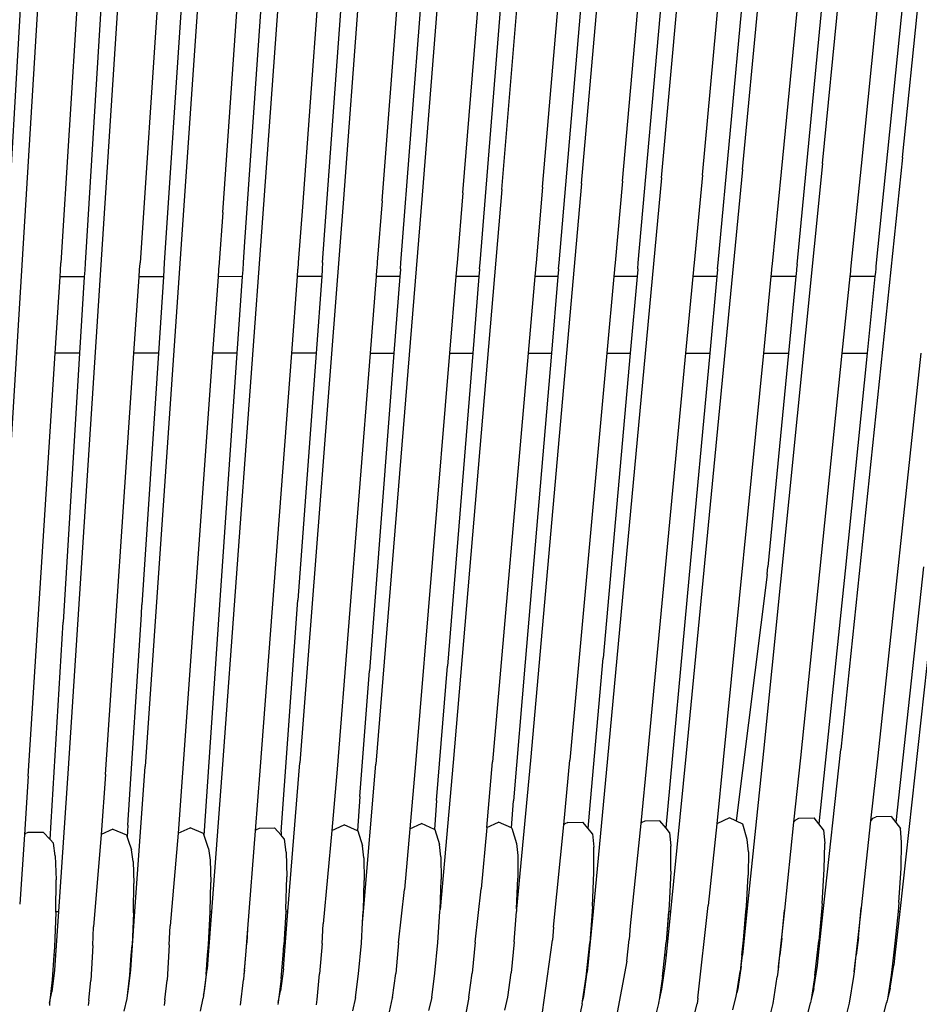
# Model space of a CAD drawing. Units: metres. Extents: x 2.1 to 13.2, y -1.8 to 5.5.
# Drawn here: x 11.2 to 11.4, y 3.6 to 3.8 of the extents above; entities that cross this region are included whole.
import ezdxf

# ---------------------------------------------------------------- set-up
doc = ezdxf.new("R2010")
doc.units = ezdxf.units.M
doc.layers.add('MOB_02', color=2, linetype='Continuous')

# ---------------------------------------------------------------- blocks, each defined once
blk = doc.blocks.new('5421C1_VISTA_02')
for p, q in [((-0.2881, 0.58975), (-0.30005, 0.39635)), ((-0.2457, 0.3965), (-0.23248, 0.57757)), ((-0.26348, 0.40123), (-0.25144, 0.5751)), ((-0.27037, 0.57265), (-0.28193, 0.3964)), ((-0.3181, 0.39749), (-0.30821, 0.56782)), ((-0.11304, 0.42048), (-0.09873, 0.56043)), ((-0.13135, 0.41912), (-0.11767, 0.55813)), ((-0.10845, 0.55843), (-0.12249, 0.41859)), ((-0.15883, 0.41642), (-0.14606, 0.55419)), ((-0.14965, 0.41776), (-0.13659, 0.55583)), ((-0.12738, 0.55613), (-0.14079, 0.41724)), ((-0.17711, 0.41507), (-0.16494, 0.55191)), ((-0.16817, 0.41587), (-0.15571, 0.55319)), ((-0.19537, 0.41373), (-0.1838, 0.54964)), ((-0.18645, 0.41453), (-0.17459, 0.55091)), ((-0.21363, 0.41239), (-0.20264, 0.54738)), ((-0.2047, 0.41319), (-0.19344, 0.54864)), ((-0.21227, 0.54639), (-0.22295, 0.41185)), ((-0.23086, 0.54449), (-0.24096, 0.41105)), ((-0.2321, 0.41054), (-0.22169, 0.54478)), ((-0.24966, 0.54226), (-0.2592, 0.40973)), ((-0.24049, 0.54255), (-0.25034, 0.40923)), ((-0.26844, 0.54004), (-0.28627, 0.28119)), ((-0.26856, 0.40792), (-0.25928, 0.54033)), ((-0.10469, 0.53897), (-0.11911, 0.39566)), ((-0.28721, 0.53785), (-0.30394, 0.28077)), ((-0.27805, 0.53813), (-0.28747, 0.39638)), ((-0.13717, 0.39599), (-0.12356, 0.53677)), ((-0.30597, 0.53567), (-0.32161, 0.28034)), ((-0.29681, 0.53595), (-0.30556, 0.3964)), ((-0.15522, 0.3964), (-0.1424, 0.53458)), ((-0.1735, 0.39641), (-0.16143, 0.53213)), ((-0.19159, 0.39641), (-0.18024, 0.52996)), ((-0.20969, 0.39642), (-0.19903, 0.52781)), ((-0.22779, 0.39642), (-0.2178, 0.52567)), ((-0.09472, 0.42185), (-0.10951, 0.28555)), ((-0.13135, 0.41912), (-0.14487, 0.28467)), ((-0.11304, 0.42048), (-0.12719, 0.28511)), ((-0.14965, 0.41776), (-0.16255, 0.28423)), ((-0.14079, 0.41724), (-0.14287, 0.39619)), ((-0.12249, 0.41859), (-0.12485, 0.39567)), ((-0.18645, 0.41453), (-0.19818, 0.28257)), ((-0.16817, 0.41587), (-0.1805, 0.283)), ((-0.17711, 0.41507), (-0.1788, 0.39641)), ((-0.15883, 0.41642), (-0.16073, 0.39641)), ((-0.2047, 0.41319), (-0.21585, 0.28214)), ((-0.21363, 0.41239), (-0.21496, 0.39642)), ((-0.19537, 0.41373), (-0.19688, 0.39641)), ((-0.24096, 0.41105), (-0.25093, 0.28205)), ((-0.22295, 0.41185), (-0.23352, 0.28171)), ((-0.2321, 0.41054), (-0.23322, 0.39654)), ((-0.26856, 0.40792), (-0.26938, 0.39644)), ((-0.2592, 0.40973), (-0.2686, 0.28162)), ((-0.25034, 0.40923), (-0.2513, 0.39649)), ((-0.2638, 0.39645), (-0.26348, 0.40123)), ((-0.30557, 0.39633), (-0.30556, 0.3964)), ((-0.30005, 0.39635), (-0.30005, 0.39623)), ((-0.28748, 0.39626), (-0.28747, 0.39638)), ((-0.28193, 0.3964), (-0.28193, 0.39628)), ((-0.26938, 0.39644), (-0.26939, 0.39631)), ((-0.26381, 0.39633), (-0.2638, 0.39645)), ((-0.25131, 0.39636), (-0.25141, 0.39497)), ((-0.2513, 0.39649), (-0.25131, 0.39636)), ((-0.2457, 0.39638), (-0.24579, 0.39499)), ((-0.2457, 0.3965), (-0.2457, 0.39638)), ((-0.23323, 0.39641), (-0.23334, 0.39502)), ((-0.23322, 0.39654), (-0.23323, 0.39641)), ((-0.22789, 0.39503), (-0.22779, 0.39642)), ((-0.21496, 0.39642), (-0.21507, 0.39502)), ((-0.2098, 0.39502), (-0.20969, 0.39642)), ((-0.19688, 0.39641), (-0.197, 0.39502)), ((-0.19171, 0.39502), (-0.19159, 0.39641)), ((-0.1788, 0.39641), (-0.17893, 0.39502)), ((-0.17362, 0.39501), (-0.1735, 0.39641)), ((-0.16073, 0.39641), (-0.16086, 0.39501)), ((-0.15535, 0.39501), (-0.15522, 0.3964)), ((-0.30577, 0.39319), (-0.30567, 0.39472)), ((-0.30567, 0.39472), (-0.30566, 0.39483)), ((-0.30566, 0.39483), (-0.30557, 0.39621)), ((-0.30557, 0.39621), (-0.30557, 0.39633)), ((-0.30013, 0.39473), (-0.30022, 0.3932)), ((-0.30005, 0.39623), (-0.30013, 0.39485)), ((-0.30013, 0.39485), (-0.30013, 0.39473)), ((-0.28769, 0.39321), (-0.28758, 0.39476)), ((-0.28758, 0.39488), (-0.28748, 0.39626)), ((-0.28758, 0.39476), (-0.28758, 0.39488)), ((-0.28203, 0.39478), (-0.28213, 0.39321)), ((-0.28202, 0.39489), (-0.28203, 0.39478)), ((-0.28193, 0.39628), (-0.28202, 0.39489)), ((-0.2695, 0.39481), (-0.26961, 0.39322)), ((-0.26949, 0.39493), (-0.2695, 0.39481)), ((-0.26939, 0.39631), (-0.26949, 0.39493)), ((-0.26401, 0.39323), (-0.26391, 0.39482)), ((-0.26391, 0.39482), (-0.2639, 0.39494)), ((-0.2639, 0.39494), (-0.26381, 0.39633)), ((-0.25142, 0.39485), (-0.25154, 0.39324)), ((-0.25141, 0.39497), (-0.25142, 0.39485)), ((-0.2458, 0.39487), (-0.24592, 0.39325)), ((-0.24579, 0.39499), (-0.2458, 0.39487)), ((-0.23335, 0.3949), (-0.23348, 0.39326)), ((-0.23334, 0.39502), (-0.23335, 0.3949)), ((-0.2279, 0.3949), (-0.22803, 0.39326)), ((-0.22789, 0.39503), (-0.2279, 0.3949)), ((-0.21508, 0.3949), (-0.21522, 0.39326)), ((-0.21507, 0.39502), (-0.21508, 0.3949)), ((-0.20981, 0.3949), (-0.20994, 0.39326)), ((-0.2098, 0.39502), (-0.20981, 0.3949)), ((-0.19701, 0.39489), (-0.19715, 0.39326)), ((-0.197, 0.39502), (-0.19701, 0.39489)), ((-0.19172, 0.39489), (-0.19186, 0.39326)), ((-0.19171, 0.39502), (-0.19172, 0.39489)), ((-0.17894, 0.39489), (-0.17909, 0.39326)), ((-0.17893, 0.39502), (-0.17894, 0.39489)), ((-0.17363, 0.39489), (-0.17378, 0.39326)), ((-0.17362, 0.39501), (-0.17363, 0.39489)), ((-0.16087, 0.39488), (-0.16103, 0.39326)), ((-0.16086, 0.39501), (-0.16087, 0.39488)), ((-0.15536, 0.39488), (-0.15551, 0.39326)), ((-0.15535, 0.39501), (-0.15536, 0.39488)), ((-0.14301, 0.39475), (-0.14316, 0.39326)), ((-0.14299, 0.39501), (-0.14301, 0.39475)), ((-0.14287, 0.39619), (-0.14299, 0.39501)), ((-0.1373, 0.39464), (-0.13744, 0.39326)), ((-0.13727, 0.39501), (-0.1373, 0.39464)), ((-0.13717, 0.39599), (-0.13727, 0.39501)), ((-0.12498, 0.3944), (-0.12509, 0.39326)), ((-0.12491, 0.395), (-0.12498, 0.3944)), ((-0.12486, 0.39557), (-0.12491, 0.395)), ((-0.12485, 0.39567), (-0.12486, 0.39557)), ((-0.11925, 0.39428), (-0.11936, 0.39326)), ((-0.11918, 0.395), (-0.11925, 0.39428)), ((-0.11914, 0.39538), (-0.11918, 0.395)), ((-0.11911, 0.39566), (-0.11914, 0.39538)), ((-0.30688, 0.37573), (-0.30577, 0.39319)), ((-0.30365, 0.39319), (-0.30577, 0.39319)), ((-0.30022, 0.3932), (-0.30365, 0.39319)), ((-0.30022, 0.3932), (-0.30131, 0.37573)), ((-0.28887, 0.37574), (-0.28769, 0.39321)), ((-0.28213, 0.39321), (-0.28769, 0.39321)), ((-0.28213, 0.39321), (-0.28327, 0.37574)), ((-0.26961, 0.39322), (-0.27087, 0.37575)), ((-0.26401, 0.39323), (-0.26961, 0.39322)), ((-0.26524, 0.37575), (-0.26401, 0.39323)), ((-0.25154, 0.39324), (-0.25286, 0.37576)), ((-0.24592, 0.39325), (-0.25154, 0.39324)), ((-0.24592, 0.39325), (-0.24722, 0.37576)), ((-0.23348, 0.39326), (-0.23486, 0.37577)), ((-0.22803, 0.39326), (-0.23348, 0.39326)), ((-0.22803, 0.39326), (-0.22938, 0.37577)), ((-0.21522, 0.39326), (-0.21667, 0.37577)), ((-0.20994, 0.39326), (-0.21522, 0.39326)), ((-0.20994, 0.39326), (-0.21136, 0.37577)), ((-0.19715, 0.39326), (-0.19868, 0.37577)), ((-0.19186, 0.39326), (-0.19715, 0.39326)), ((-0.19186, 0.39326), (-0.19334, 0.37577)), ((-0.17909, 0.39326), (-0.18068, 0.37577)), ((-0.17378, 0.39326), (-0.17909, 0.39326)), ((-0.17378, 0.39326), (-0.17533, 0.37577)), ((-0.16103, 0.39326), (-0.16269, 0.37577)), ((-0.15551, 0.39326), (-0.16103, 0.39326)), ((-0.15551, 0.39326), (-0.15714, 0.37577)), ((-0.14316, 0.39326), (-0.14488, 0.37577)), ((-0.13744, 0.39326), (-0.14316, 0.39326)), ((-0.13744, 0.39326), (-0.13913, 0.37577)), ((-0.12509, 0.39326), (-0.12689, 0.37577)), ((-0.11936, 0.39326), (-0.12509, 0.39326)), ((-0.11936, 0.39326), (-0.12112, 0.37577)), ((-0.31306, 0.27895), (-0.30688, 0.37573)), ((-0.30575, 0.37573), (-0.30688, 0.37573)), ((-0.30131, 0.37573), (-0.30575, 0.37573)), ((-0.30131, 0.37573), (-0.30506, 0.31424)), ((-0.2954, 0.27937), (-0.28887, 0.37574)), ((-0.28327, 0.37574), (-0.28887, 0.37574)), ((-0.28327, 0.37574), (-0.28704, 0.31817)), ((-0.27087, 0.37575), (-0.27774, 0.27978)), ((-0.26524, 0.37575), (-0.27087, 0.37575)), ((-0.26922, 0.31817), (-0.26524, 0.37575)), ((-0.25286, 0.37576), (-0.26008, 0.2802)), ((-0.24722, 0.37576), (-0.25286, 0.37576)), ((-0.24722, 0.37576), (-0.25134, 0.31927)), ((-0.23486, 0.37577), (-0.24241, 0.28062)), ((-0.22938, 0.37577), (-0.23498, 0.30307)), ((-0.23486, 0.37577), (-0.22938, 0.37577)), ((-0.21667, 0.37577), (-0.22449, 0.28182)), ((-0.21136, 0.37577), (-0.21716, 0.30414)), ((-0.21667, 0.37577), (-0.21136, 0.37577)), ((-0.19868, 0.37577), (-0.20682, 0.28225)), ((-0.19334, 0.37577), (-0.19935, 0.30505)), ((-0.19868, 0.37577), (-0.19334, 0.37577)), ((-0.18068, 0.37577), (-0.18914, 0.28268)), ((-0.17533, 0.37577), (-0.18154, 0.30597)), ((-0.18068, 0.37577), (-0.17533, 0.37577)), ((-0.16269, 0.37577), (-0.17147, 0.28311)), ((-0.16269, 0.37577), (-0.15714, 0.37577)), ((-0.15714, 0.37577), (-0.16193, 0.32423)), ((-0.14488, 0.37577), (-0.15407, 0.28275)), ((-0.14488, 0.37577), (-0.13913, 0.37577)), ((-0.13913, 0.37577), (-0.14388, 0.32689)), ((-0.12689, 0.37577), (-0.1364, 0.28319)), ((-0.12689, 0.37577), (-0.12112, 0.37577)), ((-0.12112, 0.37577), (-0.12614, 0.32598)), ((-0.10889, 0.37577), (-0.11872, 0.28362)), ((-0.14403, 0.3252), (-0.14388, 0.32689)), ((-0.10824, 0.32685), (-0.11458, 0.26839)), ((-0.14404, 0.3251), (-0.15107, 0.26875)), ((-0.14404, 0.3251), (-0.14403, 0.3252)), ((-0.12614, 0.32598), (-0.1322, 0.26807)), ((-0.16193, 0.32423), (-0.16722, 0.26718)), ((-0.28716, 0.31598), (-0.28704, 0.31817)), ((-0.27265, 0.26763), (-0.26922, 0.31817)), ((-0.26925, 0.31776), (-0.26922, 0.31817)), ((-0.25517, 0.26623), (-0.25134, 0.31927)), ((-0.29024, 0.26775), (-0.28716, 0.31598)), ((-0.30779, 0.2685), (-0.30506, 0.31424)), ((-0.21962, 0.27339), (-0.21716, 0.30414)), ((-0.19935, 0.30505), (-0.20201, 0.27332)), ((-0.18441, 0.27316), (-0.18154, 0.30597)), ((-0.23716, 0.27431), (-0.23498, 0.30307)), ((-0.16255, 0.28423), (-0.16614, 0.24803)), ((-0.14487, 0.28467), (-0.14865, 0.24803)), ((-0.13116, 0.24803), (-0.12719, 0.28511)), ((-0.10951, 0.28555), (-0.11368, 0.24803)), ((-0.2686, 0.28162), (-0.27114, 0.24803)), ((-0.25364, 0.24803), (-0.25093, 0.28205)), ((-0.23634, 0.24803), (-0.23352, 0.28171)), ((-0.22449, 0.28182), (-0.22576, 0.26697)), ((-0.21585, 0.28214), (-0.21885, 0.24847)), ((-0.20816, 0.26727), (-0.20682, 0.28225)), ((-0.19818, 0.28257), (-0.20132, 0.24866)), ((-0.19053, 0.26784), (-0.18914, 0.28268)), ((-0.1805, 0.283), (-0.18384, 0.24803)), ((-0.17147, 0.28311), (-0.17293, 0.26813)), ((-0.15407, 0.28275), (-0.15556, 0.2681)), ((-0.1364, 0.28319), (-0.13795, 0.26849)), ((-0.11872, 0.28362), (-0.12035, 0.26879)), ((-0.30394, 0.28077), (-0.30616, 0.24803)), ((-0.2954, 0.27937), (-0.29636, 0.26568)), ((-0.28865, 0.24803), (-0.28627, 0.28119)), ((-0.27774, 0.27978), (-0.27876, 0.26598)), ((-0.26008, 0.2802), (-0.26115, 0.26648)), ((-0.24241, 0.28062), (-0.24356, 0.26658)), ((-0.31306, 0.27895), (-0.31394, 0.26565)), ((-0.23716, 0.27431), (-0.23773, 0.26649)), ((-0.21962, 0.27339), (-0.22012, 0.26681)), ((-0.20251, 0.26714), (-0.20201, 0.27332)), ((-0.18494, 0.26698), (-0.18441, 0.27316)), ((-0.30802, 0.26448), (-0.30779, 0.2685)), ((-0.22576, 0.26697), (-0.22312, 0.26816)), ((-0.22012, 0.26681), (-0.22312, 0.26816)), ((-0.20816, 0.26727), (-0.20549, 0.26849)), ((-0.20251, 0.26714), (-0.20549, 0.26849)), ((-0.19031, 0.26807), (-0.19053, 0.26784)), ((-0.18961, 0.26839), (-0.19031, 0.26807)), ((-0.18961, 0.26839), (-0.18616, 0.26845)), ((-0.18494, 0.26698), (-0.18616, 0.26845)), ((-0.17293, 0.26813), (-0.17537, 0.24473)), ((-0.17269, 0.26839), (-0.17293, 0.26813)), ((-0.17198, 0.26871), (-0.17269, 0.26839)), ((-0.16853, 0.26877), (-0.17198, 0.26871)), ((-0.16715, 0.26709), (-0.16853, 0.26877)), ((-0.15556, 0.2681), (-0.15747, 0.24937)), ((-0.15259, 0.26947), (-0.15556, 0.2681)), ((-0.14954, 0.26804), (-0.15259, 0.26947)), ((-0.14856, 0.26449), (-0.14954, 0.26804)), ((-0.13795, 0.26849), (-0.14008, 0.24832)), ((-0.13795, 0.26849), (-0.13743, 0.26903)), ((-0.13743, 0.26903), (-0.13673, 0.26936)), ((-0.13673, 0.26936), (-0.13328, 0.26942)), ((-0.13112, 0.26672), (-0.13328, 0.26942)), ((-0.12035, 0.26879), (-0.12253, 0.24889)), ((-0.11981, 0.26936), (-0.12035, 0.26879)), ((-0.11981, 0.26936), (-0.1191, 0.26969)), ((-0.11565, 0.26975), (-0.1191, 0.26969)), ((-0.11565, 0.26975), (-0.11351, 0.26703)), ((-0.31375, 0.26585), (-0.31394, 0.26565)), ((-0.31375, 0.26585), (-0.31306, 0.26615)), ((-0.31306, 0.26615), (-0.30961, 0.26621)), ((-0.30802, 0.26448), (-0.30961, 0.26621)), ((-0.29367, 0.26688), (-0.29636, 0.26568)), ((-0.29367, 0.26688), (-0.29056, 0.26553)), ((-0.29024, 0.26775), (-0.2904, 0.26506)), ((-0.27876, 0.26598), (-0.28059, 0.24474)), ((-0.27876, 0.26598), (-0.27603, 0.2672)), ((-0.27292, 0.26584), (-0.27603, 0.2672)), ((-0.27279, 0.26543), (-0.27292, 0.26584)), ((-0.27279, 0.26543), (-0.27265, 0.26763)), ((-0.26115, 0.26648), (-0.2629, 0.24406)), ((-0.26115, 0.26648), (-0.26084, 0.26679)), ((-0.26084, 0.26679), (-0.26015, 0.2671)), ((-0.26015, 0.2671), (-0.2567, 0.26716)), ((-0.2552, 0.26546), (-0.2567, 0.26716)), ((-0.25517, 0.26623), (-0.2552, 0.26546)), ((-0.24356, 0.26658), (-0.24555, 0.24519)), ((-0.24356, 0.26658), (-0.24076, 0.26784)), ((-0.23773, 0.26649), (-0.24076, 0.26784)), ((-0.23767, 0.26646), (-0.23773, 0.26649)), ((-0.23767, 0.26646), (-0.2366, 0.26303)), ((-0.22576, 0.26697), (-0.22695, 0.25309)), ((-0.22004, 0.26678), (-0.22012, 0.26681)), ((-0.22004, 0.26678), (-0.21899, 0.26332)), ((-0.20816, 0.26727), (-0.20941, 0.25325)), ((-0.20241, 0.26709), (-0.20251, 0.26714)), ((-0.20241, 0.26709), (-0.20138, 0.26361)), ((-0.19288, 0.24448), (-0.19053, 0.26784)), ((-0.18396, 0.2658), (-0.18494, 0.26698)), ((-0.18396, 0.2658), (-0.18364, 0.26272)), ((-0.16635, 0.26611), (-0.16715, 0.26709)), ((-0.16635, 0.26611), (-0.16604, 0.26301)), ((-0.13112, 0.26672), (-0.13084, 0.26358)), ((-0.11325, 0.26387), (-0.11351, 0.26703)), ((-0.31394, 0.26565), (-0.315, 0.24972)), ((-0.3073, 0.26369), (-0.30802, 0.26448)), ((-0.30686, 0.26075), (-0.3073, 0.26369)), ((-0.29636, 0.26568), (-0.29811, 0.24451)), ((-0.29056, 0.26553), (-0.2904, 0.26506)), ((-0.2904, 0.26506), (-0.29016, 0.26434)), ((-0.29016, 0.26434), (-0.28943, 0.26217)), ((-0.27255, 0.2647), (-0.27279, 0.26543)), ((-0.27182, 0.26245), (-0.27255, 0.2647)), ((-0.25494, 0.26516), (-0.2552, 0.26546)), ((-0.25444, 0.26459), (-0.25494, 0.26516)), ((-0.25405, 0.26159), (-0.25444, 0.26459)), ((-0.20138, 0.26361), (-0.20107, 0.26083)), ((-0.1483, 0.26165), (-0.14856, 0.26449)), ((-0.13094, 0.25772), (-0.13084, 0.26358)), ((-0.11337, 0.25797), (-0.11325, 0.26387)), ((-0.28905, 0.25947), (-0.28943, 0.26217)), ((-0.27182, 0.26245), (-0.27145, 0.25974)), ((-0.25405, 0.26159), (-0.25392, 0.25599)), ((-0.23626, 0.26028), (-0.2366, 0.26303)), ((-0.21866, 0.26055), (-0.21899, 0.26332)), ((-0.18364, 0.25698), (-0.18364, 0.26272)), ((-0.16607, 0.25723), (-0.16604, 0.26301)), ((-0.1483, 0.26165), (-0.14835, 0.25635)), ((-0.30686, 0.26075), (-0.30665, 0.25526)), ((-0.28905, 0.25947), (-0.28888, 0.25444)), ((-0.27145, 0.25974), (-0.27131, 0.25468)), ((-0.23626, 0.26028), (-0.23617, 0.25515)), ((-0.21866, 0.26055), (-0.21861, 0.25539)), ((-0.20107, 0.26083), (-0.20104, 0.25563)), ((-0.18399, 0.24927), (-0.18364, 0.25698)), ((-0.16607, 0.25723), (-0.16646, 0.24947)), ((-0.13141, 0.24987), (-0.13094, 0.25772)), ((-0.11389, 0.25006), (-0.11337, 0.25797)), ((-0.30672, 0.24803), (-0.30665, 0.25526)), ((-0.27144, 0.24803), (-0.27131, 0.25468)), ((-0.25411, 0.24849), (-0.25392, 0.25599)), ((-0.23638, 0.24827), (-0.23617, 0.25515)), ((-0.21885, 0.24847), (-0.21861, 0.25539)), ((-0.20132, 0.24866), (-0.20104, 0.25563)), ((-0.14875, 0.24924), (-0.14835, 0.25635)), ((-0.28898, 0.24803), (-0.28888, 0.25444)), ((-0.22832, 0.24085), (-0.22695, 0.25309)), ((-0.21083, 0.24099), (-0.20941, 0.25325)), ((-0.11389, 0.25006), (-0.11407, 0.24803)), ((-0.315, 0.24968), (-0.315, 0.24972)), ((-0.30672, 0.2479), (-0.30704, 0.23988)), ((-0.30616, 0.24803), (-0.30684, 0.23803)), ((-0.30672, 0.24803), (-0.30616, 0.24803)), ((-0.30672, 0.2479), (-0.30672, 0.24803)), ((-0.28937, 0.23803), (-0.28865, 0.24803)), ((-0.28898, 0.24803), (-0.28865, 0.24803)), ((-0.28898, 0.2477), (-0.28898, 0.24803)), ((-0.27114, 0.24803), (-0.2719, 0.23803)), ((-0.27181, 0.24049), (-0.27145, 0.24789)), ((-0.27145, 0.24789), (-0.27144, 0.24803)), ((-0.27144, 0.24803), (-0.27114, 0.24803)), ((-0.25414, 0.24803), (-0.25456, 0.24031)), ((-0.25443, 0.23803), (-0.25364, 0.24803)), ((-0.25411, 0.24849), (-0.25414, 0.24803)), ((-0.25414, 0.24803), (-0.25364, 0.24803)), ((-0.23655, 0.24554), (-0.23634, 0.24803)), ((-0.23655, 0.24554), (-0.2364, 0.24803)), ((-0.2364, 0.24803), (-0.23638, 0.24827)), ((-0.2364, 0.24803), (-0.23634, 0.24803)), ((-0.21934, 0.24092), (-0.21888, 0.24803)), ((-0.21888, 0.24803), (-0.21885, 0.24847)), ((-0.21888, 0.24803), (-0.21884, 0.24803)), ((-0.20185, 0.24106), (-0.20137, 0.24803)), ((-0.20132, 0.24866), (-0.20137, 0.24803)), ((-0.20137, 0.24803), (-0.20134, 0.24803)), ((-0.18384, 0.24803), (-0.1848, 0.23803)), ((-0.18408, 0.24803), (-0.18461, 0.24088)), ((-0.18399, 0.24927), (-0.18408, 0.24803)), ((-0.18408, 0.24803), (-0.18384, 0.24803)), ((-0.16614, 0.24803), (-0.16714, 0.23803)), ((-0.16646, 0.24947), (-0.16713, 0.24102)), ((-0.16657, 0.24803), (-0.16713, 0.24102)), ((-0.16657, 0.24803), (-0.16614, 0.24803)), ((-0.15985, 0.22824), (-0.15747, 0.24937)), ((-0.14865, 0.24803), (-0.14968, 0.23803)), ((-0.14939, 0.2415), (-0.14885, 0.24803)), ((-0.14885, 0.24803), (-0.14875, 0.24924)), ((-0.14885, 0.24803), (-0.14865, 0.24803)), ((-0.14008, 0.24832), (-0.14117, 0.23803)), ((-0.14064, 0.24191), (-0.14008, 0.24832)), ((-0.13223, 0.23803), (-0.13116, 0.24803)), ((-0.13157, 0.24803), (-0.13216, 0.24131)), ((-0.13141, 0.24987), (-0.13157, 0.24803)), ((-0.13157, 0.24803), (-0.13116, 0.24803)), ((-0.12253, 0.24889), (-0.12372, 0.23803)), ((-0.12315, 0.24206), (-0.12253, 0.24889)), ((-0.11368, 0.24803), (-0.11479, 0.23803)), ((-0.11407, 0.24803), (-0.11469, 0.24145)), ((-0.11407, 0.24803), (-0.11368, 0.24803)), ((-0.28898, 0.2477), (-0.28931, 0.24034)), ((-0.23683, 0.24078), (-0.23655, 0.24554)), ((-0.29829, 0.24027), (-0.29811, 0.24451)), ((-0.28079, 0.24041), (-0.28059, 0.24474)), ((-0.2629, 0.24406), (-0.26337, 0.23803)), ((-0.2629, 0.24406), (-0.26306, 0.24088)), ((-0.24581, 0.2407), (-0.24555, 0.24519)), ((-0.19288, 0.24448), (-0.19309, 0.24147)), ((-0.17537, 0.24473), (-0.17561, 0.24161)), ((-0.21083, 0.24099), (-0.21151, 0.23395)), ((-0.20185, 0.24106), (-0.20256, 0.234)), ((-0.19538, 0.22502), (-0.19309, 0.24147)), ((-0.17613, 0.23669), (-0.17561, 0.24161)), ((-0.16745, 0.23803), (-0.16713, 0.24102)), ((-0.14979, 0.23803), (-0.14939, 0.2415)), ((-0.14064, 0.24191), (-0.14108, 0.23803)), ((-0.13255, 0.23803), (-0.13216, 0.24131)), ((-0.12315, 0.24206), (-0.12364, 0.23803)), ((-0.11469, 0.24145), (-0.1151, 0.23803)), ((-0.30704, 0.23988), (-0.30717, 0.23803)), ((-0.29829, 0.24027), (-0.2987, 0.23226)), ((-0.28948, 0.23803), (-0.28931, 0.24034)), ((-0.28079, 0.24041), (-0.28125, 0.23235)), ((-0.27201, 0.23803), (-0.27181, 0.24049)), ((-0.2633, 0.23803), (-0.26306, 0.24088)), ((-0.25476, 0.23803), (-0.25456, 0.24031)), ((-0.24581, 0.2407), (-0.24643, 0.23375)), ((-0.23746, 0.2338), (-0.23683, 0.24078)), ((-0.22832, 0.24085), (-0.22897, 0.23385)), ((-0.22001, 0.2339), (-0.21934, 0.24092)), ((-0.18491, 0.23803), (-0.18461, 0.24088)), ((-0.30717, 0.23803), (-0.30757, 0.23242)), ((-0.30684, 0.23803), (-0.30717, 0.23803)), ((-0.30684, 0.23803), (-0.30707, 0.2346)), ((-0.28983, 0.2335), (-0.28948, 0.23803)), ((-0.28961, 0.2347), (-0.28937, 0.23803)), ((-0.28937, 0.23803), (-0.28948, 0.23803)), ((-0.27237, 0.2336), (-0.27201, 0.23803)), ((-0.2719, 0.23803), (-0.27214, 0.23481)), ((-0.2719, 0.23803), (-0.27201, 0.23803)), ((-0.26337, 0.23803), (-0.26371, 0.23358)), ((-0.26358, 0.23465), (-0.2633, 0.23803)), ((-0.2633, 0.23803), (-0.26337, 0.23803)), ((-0.25521, 0.2327), (-0.25476, 0.23803)), ((-0.25443, 0.23803), (-0.25476, 0.23803)), ((-0.25468, 0.23492), (-0.25443, 0.23803)), ((-0.18542, 0.23307), (-0.18491, 0.23803)), ((-0.1848, 0.23803), (-0.18517, 0.23415)), ((-0.1848, 0.23803), (-0.18491, 0.23803)), ((-0.17613, 0.23669), (-0.17858, 0.22372)), ((-0.16798, 0.23317), (-0.16745, 0.23803)), ((-0.16714, 0.23803), (-0.16745, 0.23803)), ((-0.16714, 0.23803), (-0.16739, 0.23546)), ((-0.14979, 0.23803), (-0.15021, 0.2343)), ((-0.14994, 0.23556), (-0.14968, 0.23803)), ((-0.14968, 0.23803), (-0.14979, 0.23803)), ((-0.14117, 0.23803), (-0.14158, 0.23413)), ((-0.14139, 0.23539), (-0.14108, 0.23803)), ((-0.14108, 0.23803), (-0.14117, 0.23803)), ((-0.1331, 0.23336), (-0.13255, 0.23803)), ((-0.13223, 0.23803), (-0.13255, 0.23803)), ((-0.13249, 0.23567), (-0.13223, 0.23803)), ((-0.12372, 0.23803), (-0.12414, 0.23422)), ((-0.12394, 0.2355), (-0.12364, 0.23803)), ((-0.12364, 0.23803), (-0.12372, 0.23803)), ((-0.1151, 0.23803), (-0.11566, 0.23345)), ((-0.11479, 0.23803), (-0.1151, 0.23803)), ((-0.11479, 0.23803), (-0.11504, 0.23578)), ((-0.30707, 0.2346), (-0.30762, 0.22966)), ((-0.29018, 0.22973), (-0.28961, 0.2347)), ((-0.27274, 0.22981), (-0.27214, 0.23481)), ((-0.26358, 0.23465), (-0.26371, 0.23358)), ((-0.25468, 0.23492), (-0.25531, 0.22988)), ((-0.16739, 0.23546), (-0.16815, 0.23026)), ((-0.15096, 0.2294), (-0.15021, 0.2343)), ((-0.14994, 0.23556), (-0.15073, 0.23034)), ((-0.14139, 0.23539), (-0.14158, 0.23413)), ((-0.1333, 0.23041), (-0.13249, 0.23567)), ((-0.12414, 0.23422), (-0.12426, 0.23318)), ((-0.12414, 0.23422), (-0.12394, 0.2355)), ((-0.11588, 0.23049), (-0.11504, 0.23578)), ((-0.30757, 0.23242), (-0.30816, 0.22707)), ((-0.29922, 0.22774), (-0.2987, 0.23226)), ((-0.29037, 0.22885), (-0.28983, 0.2335)), ((-0.2818, 0.2278), (-0.28125, 0.23235)), ((-0.27237, 0.2336), (-0.27294, 0.22892)), ((-0.26452, 0.22662), (-0.2638, 0.23244)), ((-0.26371, 0.23358), (-0.2638, 0.23244)), ((-0.25521, 0.2327), (-0.2559, 0.22724)), ((-0.24695, 0.22792), (-0.24643, 0.23375)), ((-0.23817, 0.22833), (-0.23746, 0.2338)), ((-0.22969, 0.22836), (-0.22897, 0.23385)), ((-0.22075, 0.2284), (-0.22001, 0.2339)), ((-0.21227, 0.22843), (-0.21151, 0.23395)), ((-0.20333, 0.22846), (-0.20256, 0.234)), ((-0.18622, 0.2275), (-0.18542, 0.23307)), ((-0.18597, 0.22857), (-0.18517, 0.23415)), ((-0.16798, 0.23317), (-0.16874, 0.22782)), ((-0.14263, 0.22701), (-0.14169, 0.23309)), ((-0.14158, 0.23413), (-0.14169, 0.23309)), ((-0.1331, 0.23336), (-0.13391, 0.22794)), ((-0.12426, 0.23318), (-0.12523, 0.22706)), ((-0.11566, 0.23345), (-0.1165, 0.228)), ((-0.29037, 0.22885), (-0.29018, 0.22973)), ((-0.27294, 0.22892), (-0.27274, 0.22981)), ((-0.2559, 0.22724), (-0.25531, 0.22988)), ((-0.16815, 0.23026), (-0.16874, 0.22782)), ((-0.15073, 0.23034), (-0.15096, 0.2294)), ((-0.1333, 0.23041), (-0.13391, 0.22794)), ((-0.11588, 0.23049), (-0.1165, 0.228)), ((-0.30816, 0.22707), (-0.30762, 0.22966)), ((-0.29922, 0.22774), (-0.29936, 0.22651)), ((-0.29109, 0.22521), (-0.29045, 0.22814)), ((-0.29045, 0.22814), (-0.29037, 0.22885)), ((-0.2818, 0.2278), (-0.28194, 0.22657)), ((-0.27368, 0.22525), (-0.27303, 0.2282)), ((-0.27294, 0.22892), (-0.27303, 0.2282)), ((-0.24711, 0.22668), (-0.24695, 0.22792)), ((-0.23817, 0.22833), (-0.23886, 0.22535)), ((-0.2306, 0.224), (-0.22971, 0.22828)), ((-0.22969, 0.22836), (-0.22971, 0.22828)), ((-0.22075, 0.2284), (-0.22145, 0.22539)), ((-0.21227, 0.22843), (-0.21291, 0.2247)), ((-0.20404, 0.22544), (-0.20333, 0.22846)), ((-0.1863, 0.22695), (-0.18622, 0.2275)), ((-0.18622, 0.2275), (-0.18597, 0.22857)), ((-0.16881, 0.22752), (-0.16889, 0.22701)), ((-0.16874, 0.22782), (-0.16881, 0.22752)), ((-0.15985, 0.22824), (-0.16004, 0.22695)), ((-0.15183, 0.22558), (-0.15107, 0.22866)), ((-0.15107, 0.22866), (-0.15096, 0.2294)), ((-0.13399, 0.22762), (-0.13407, 0.22712)), ((-0.13391, 0.22794), (-0.13399, 0.22762)), ((-0.11659, 0.22767), (-0.11667, 0.22718)), ((-0.1165, 0.228), (-0.11659, 0.22767)), ((-0.30816, 0.22707), (-0.30822, 0.22657)), ((-0.2559, 0.22724), (-0.25596, 0.22673)), ((-0.1863, 0.22695), (-0.18696, 0.2242)), ((-0.16889, 0.22701), (-0.16971, 0.22365)), ((-0.16086, 0.22362), (-0.16004, 0.22695)), ((-0.14347, 0.22366), (-0.14263, 0.22701)), ((-0.13492, 0.22372), (-0.13407, 0.22712)), ((-0.12523, 0.22706), (-0.12608, 0.22369)), ((-0.11753, 0.22375), (-0.11667, 0.22718))]:
    blk.add_line(p, q)

msp = doc.modelspace()

# ---------------------------------------------------------------- block references
at = {"layer": 'MOB_02'}
msp.add_blockref('5421C1_VISTA_02', (11.51421, 3.32535), dxfattribs=at)

doc.saveas('drawing.dxf')
